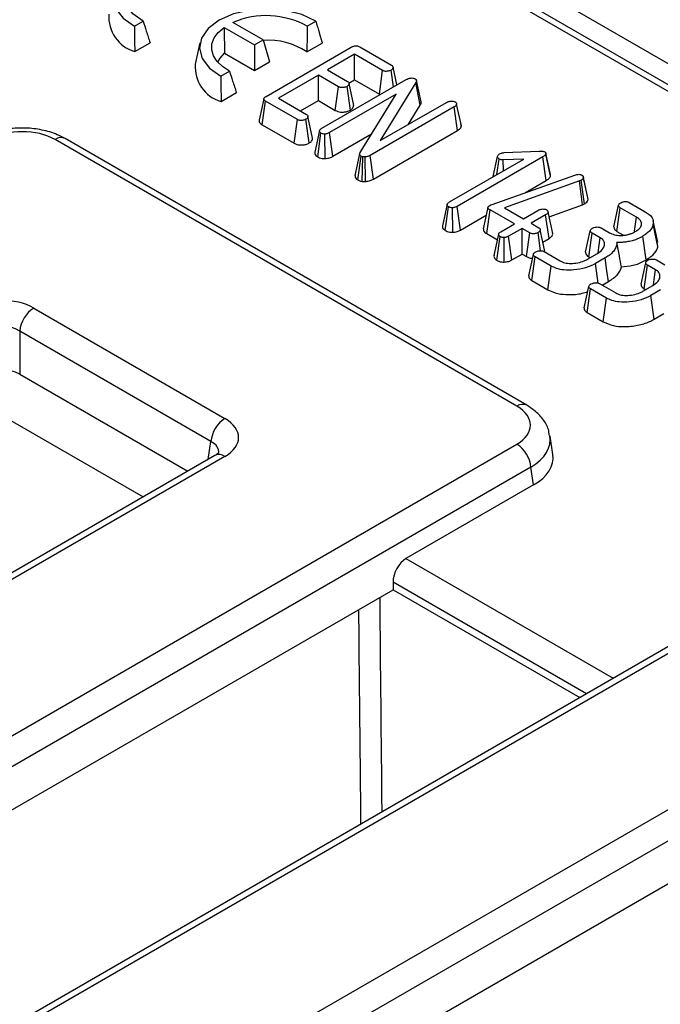
# Model space of a CAD drawing. Units: millimetres. Extents: x 8 to 418, y 1 to 291.
# Drawn here: x 383 to 388, y 147 to 155 of the extents above; entities that cross this region are included whole.
import ezdxf

# ---------------------------------------------------------------- set-up
doc = ezdxf.new("R2010")
doc.units = ezdxf.units.MM

msp = doc.modelspace()

# ---------------------------------------------------------------- linework, layer by layer
at = {"color": 7, "linetype": 'Continuous', "lineweight": 25}
for p, q in [((403.0646, 145.7038), (367.7093, 166.109)), ((396.1402, 149.4921), (374.2732, 162.1126)), ((396.2152, 149.4996), (374.3482, 162.12)), ((384.1866, 154.5673), (384.2514, 154.6046)), ((385.1523, 154.4634), (384.9254, 154.5944)), ((385.4844, 154.5669), (385.5491, 154.6043)), ((384.8599, 154.5575), (385.0876, 154.4261)), ((385.0876, 154.4261), (385.1523, 154.4634)), ((385.1523, 154.4634), (385.2021, 154.3001)), ((384.1883, 154.3761), (384.3037, 154.4427)), ((384.6784, 154.4424), (384.6434, 154.2816)), ((385.0876, 154.4261), (385.0876, 154.234)), ((385.1757, 154.0401), (385.8141, 154.4085)), ((385.4819, 154.3734), (385.5973, 154.44)), ((385.8793, 154.4118), (386.1186, 154.2737)), ((384.8639, 154.3631), (385.0876, 154.234)), ((385.0876, 154.234), (385.2021, 154.3001)), ((385.8398, 154.3563), (385.6364, 154.2389)), ((386.0505, 154.2347), (385.8398, 154.3563)), ((385.8398, 154.1642), (385.8398, 154.3563)), ((384.8358, 154.1926), (384.9005, 154.23)), ((385.6364, 154.2389), (385.7876, 154.1516)), ((386.0264, 154.0565), (386.0505, 154.2347)), ((386.132, 154.1113), (386.1145, 154.2369)), ((385.5686, 154.1998), (385.2683, 154.0265)), ((385.7198, 154.1125), (385.5686, 154.1998)), ((385.5686, 154.0077), (385.5686, 154.1998)), ((385.5943, 153.8009), (386.2271, 154.1662)), ((385.7976, 154.1398), (385.8398, 154.1642)), ((385.8398, 154.1642), (386.0264, 154.0565)), ((386.3396, 153.9983), (386.3045, 154.1595)), ((385.6957, 153.9343), (385.7198, 154.1125)), ((385.8085, 153.9367), (385.7838, 154.1147)), ((386.3005, 154.143), (386.0336, 153.7078)), ((386.3341, 153.9734), (386.3005, 154.143)), ((384.8374, 154.0015), (384.9528, 154.0681)), ((385.1583, 154.0224), (385.1233, 153.8616)), ((385.147, 153.8261), (385.1722, 154.0037)), ((385.4115, 153.8656), (385.1722, 154.0037)), ((385.2683, 154.0265), (385.479, 153.9049)), ((385.4348, 153.9304), (385.5686, 154.0077)), ((385.5686, 154.0077), (385.6957, 153.9343)), ((386.1539, 154.0568), (385.6528, 153.7676)), ((385.8825, 153.6191), (386.1539, 154.0568)), ((386.5892, 153.9614), (385.9567, 153.5964)), ((386.0336, 153.7078), (386.5309, 153.9949)), ((386.2466, 153.8308), (386.3341, 153.9734)), ((386.6147, 153.784), (386.5892, 153.9614)), ((386.6425, 153.8186), (386.607, 153.9818)), ((385.3874, 153.6874), (385.4115, 153.8656)), ((385.5, 153.69), (385.4752, 153.8679)), ((385.147, 153.8261), (385.3874, 153.6874)), ((385.5766, 153.7828), (385.5416, 153.6219)), ((385.9813, 153.4185), (386.6147, 153.784)), ((386.6418, 153.8222), (386.6353, 153.8517)), ((387.0594, 151.7132), (383.5897, 153.7158)), ((387.1344, 151.7206), (383.6647, 153.7232)), ((385.563, 153.5859), (385.588, 153.7637)), ((385.6201, 153.573), (385.6173, 153.7567)), ((385.6775, 153.5897), (385.6528, 153.7676)), ((385.6775, 153.5897), (385.9684, 153.7576)), ((385.8642, 153.4121), (385.8895, 153.5897)), ((385.8969, 153.4019), (385.9031, 153.5854)), ((385.9202, 153.5847), (385.9031, 153.5854)), ((385.923, 153.4009), (385.9202, 153.5847)), ((385.9813, 153.4185), (385.9567, 153.5964)), ((386.5536, 153.2477), (387.1115, 153.5696)), ((387.2543, 153.585), (386.6117, 153.2141)), ((386.8816, 153.437), (386.9146, 153.5884)), ((386.9092, 153.4529), (386.9256, 153.5696)), ((387.1115, 153.5696), (386.9576, 153.5634)), ((386.9584, 153.4813), (386.9576, 153.5634)), ((386.9636, 153.6176), (387.2277, 153.6294)), ((387.2796, 153.4075), (387.2543, 153.585)), ((387.3114, 153.4537), (387.2765, 153.614)), ((387.3122, 153.4404), (387.277, 153.6067)), ((386.8749, 153.2289), (387.4947, 153.4494)), ((386.8839, 153.4474), (386.8816, 153.437)), ((387.5244, 153.4547), (387.5334, 153.4536)), ((387.5436, 153.4104), (387.5315, 153.4048)), ((387.5678, 153.2322), (387.5436, 153.4104)), ((387.5588, 153.4372), (387.5587, 153.4377)), ((387.5945, 153.2657), (387.5593, 153.4303)), ((385.8969, 153.4019), (385.923, 153.4009)), ((387.5315, 153.4048), (386.9657, 153.2034)), ((387.1233, 153.3173), (387.2796, 153.4075)), ((387.5518, 153.2248), (387.5315, 153.4048)), ((386.5357, 153.2294), (386.5007, 153.0686)), ((386.522, 153.0325), (386.5469, 153.2103)), ((386.579, 153.0196), (386.5763, 153.2033)), ((386.6365, 153.0363), (386.6117, 153.2141)), ((386.8554, 153.2206), (386.8649, 153.225)), ((386.8649, 153.225), (386.8749, 153.2289)), ((386.9657, 153.2034), (387.1088, 153.1208)), ((387.3021, 153.1359), (387.5518, 153.2248)), ((387.5518, 153.2248), (387.5678, 153.2322)), ((387.7885, 153.0608), (387.8237, 153.2225)), ((387.8113, 153.0264), (387.8367, 153.2038)), ((387.9592, 153.1331), (387.8367, 153.2038)), ((387.9039, 153.2433), (388.0241, 153.1739)), ((386.6365, 153.0363), (386.8298, 153.1479)), ((386.8334, 153.0093), (386.8589, 153.1868)), ((387.0409, 153.0817), (386.8589, 153.1868)), ((387.1088, 153.1208), (387.2177, 153.1837)), ((387.2758, 153.1502), (387.1669, 153.0873)), ((387.3013, 152.9727), (387.2758, 153.1502)), ((386.9392, 153.023), (387.0409, 153.0817)), ((387.0991, 153.0481), (386.9974, 152.9894)), ((387.1569, 153.0148), (387.0991, 153.0481)), ((387.0991, 152.856), (387.0991, 153.0481)), ((387.1669, 153.0873), (387.2247, 153.0539)), ((387.6931, 153.0519), (387.7549, 153.0163)), ((388.1194, 152.9448), (388.0844, 153.1057)), ((388.1197, 152.9134), (388.0847, 153.0791)), ((386.8334, 153.0093), (386.9134, 152.9632)), ((386.9227, 153.0057), (386.8877, 152.8447)), ((386.9088, 152.8093), (386.9344, 152.9867)), ((386.9654, 152.7957), (386.9633, 152.9794)), ((387.0221, 152.8116), (386.9974, 152.9894)), ((387.1328, 152.8366), (387.1569, 153.0148)), ((387.2382, 152.881), (387.2197, 153.0177)), ((387.2549, 152.946), (387.3013, 152.9727)), ((387.5762, 152.8703), (387.6115, 153.0314)), ((387.5993, 152.8357), (387.6249, 153.013)), ((387.6859, 152.9778), (387.6249, 153.013)), ((387.8113, 153.0264), (387.8558, 153.0007)), ((388.0307, 152.8123), (388.0054, 152.9898)), ((388.1197, 152.9134), (388.1147, 152.9446)), ((387.0221, 152.8116), (387.0991, 152.856)), ((387.0991, 152.856), (387.1328, 152.8366)), ((387.1484, 152.6924), (387.1838, 152.8534)), ((387.1712, 152.6579), (387.1968, 152.8352)), ((387.317, 152.7658), (387.1968, 152.8352)), ((387.2649, 152.8741), (387.386, 152.8043)), ((387.5894, 152.8168), (387.6645, 152.8602)), ((387.5993, 152.8357), (387.6107, 152.8291)), ((387.7229, 152.8268), (387.6498, 152.7846)), ((387.2926, 152.5878), (387.317, 152.7658)), ((387.67, 152.6384), (387.6498, 152.7846)), ((387.9927, 152.6299), (388.0281, 152.791)), ((388.0158, 152.5953), (388.0414, 152.7726)), ((388.1024, 152.7374), (388.0414, 152.7726)), ((388.1096, 152.8115), (388.1714, 152.7759)), ((387.1712, 152.6579), (387.2926, 152.5878)), ((387.565, 152.452), (387.6003, 152.613)), ((387.6815, 152.6338), (387.8025, 152.5639)), ((387.7014, 152.6223), (387.7478, 152.649)), ((388.006, 152.5765), (388.081, 152.6198)), ((387.5877, 152.4175), (387.6134, 152.5948)), ((387.7335, 152.5254), (387.6134, 152.5948)), ((387.7091, 152.3474), (387.7335, 152.5254)), ((388.0158, 152.5953), (388.0272, 152.5887)), ((388.1395, 152.5864), (388.0664, 152.5442)), ((388.0909, 152.3663), (388.0664, 152.5442)), ((383.4297, 152.45), (384.8663, 151.6209)), ((387.5877, 152.4175), (387.7091, 152.3474)), ((388.0909, 152.3663), (388.1643, 152.4086)), ((384.7607, 151.4481), (383.324, 152.2772)), ((383.324, 152.2772), (383.324, 151.9548)), ((383.324, 151.9548), (384.5871, 151.2258)), ((383.085, 151.7058), (384.2519, 151.0324)), ((387.3296, 151.3509), (387.3087, 151.4884)), ((347.7326, 128.7314), (387.0594, 151.4286)), ((384.7914, 151.3437), (347.5869, 129.8714)), ((384.8663, 151.3363), (347.6619, 129.8639)), ((387.1651, 151.2558), (347.8382, 128.5586)), ((387.1852, 151.1227), (387.1651, 151.2558)), ((387.1852, 151.1227), (386.2266, 150.5694)), ((390.2037, 151.0666), (349.5873, 127.625)), ((390.2787, 151.0592), (349.6623, 127.6176)), ((386.1294, 150.3917), (386.1294, 150.3357)), ((375.2982, 144.0845), (386.1294, 150.3357)), ((386.1294, 150.3357), (387.5334, 149.5254)), ((351.6247, 127.5768), (390.3494, 149.9266)), ((390.4551, 149.7538), (351.7304, 127.404)), ((389.5, 148.8801), (378.2445, 142.3841))]:
    msp.add_line(p, q, dxfattribs=at)
at = {"color": 8, "linetype": 'Continuous', "lineweight": 25}
for p, q in [((384.7404, 151.3143), (384.7607, 151.4481)), ((386.2266, 150.5694), (387.7844, 149.6703)), ((387.5819, 149.5534), (386.1294, 150.3917))]:
    msp.add_line(p, q, dxfattribs=at)
at = {"color": 7, "linetype": 'Continuous', "lineweight": 25, "flags": 128}
for points in [[(384.9, 154.9789), (384.7958, 155.0284), (384.6727, 155.0602), (384.5394, 155.072), (384.4055, 155.063), (384.2804, 155.0339), (384.1732, 154.9867), (384.0914, 154.9248), (384.0409, 154.8526), (384.0254, 154.7753), (384.0459, 154.6984), (384.101, 154.6274), (384.1866, 154.5673)], [(384.2514, 154.6046), (384.1749, 154.6587), (384.1289, 154.7233), (384.1173, 154.7928), (384.1411, 154.8613), (384.1982, 154.9229), (384.2838, 154.9723), (384.3904, 155.0052), (384.5091, 155.0189), (384.6295, 155.0122), (384.7414, 154.9857), (384.8352, 154.9416)], [(385.5491, 154.6043), (385.4449, 154.6538), (385.3218, 154.6855), (385.1885, 154.6974), (385.0546, 154.6884), (384.9295, 154.6593), (384.8223, 154.6121), (384.7405, 154.5502), (384.6901, 154.478), (384.6745, 154.4007), (384.695, 154.3238), (384.7501, 154.2527), (384.8358, 154.1926)], [(384.9005, 154.23), (384.8479, 154.2635), (384.8073, 154.3021), (384.7799, 154.3445), (384.767, 154.3891), (384.7688, 154.4343), (384.7854, 154.4784), (384.8161, 154.52), (384.8599, 154.5575)], [(384.8126, 154.296), (384.8303, 154.3267), (384.8639, 154.3631)], [(386.158, 154.1262), (386.1471, 154.1768), (386.1294, 154.2584)], [(385.8338, 153.9725), (385.8162, 154.0542), (385.7986, 154.136)], [(385.5253, 153.7267), (385.5077, 153.808), (385.49, 153.8894)], [(385.8784, 153.6077), (385.8608, 153.5268), (385.8432, 153.446)], [(387.5931, 153.2788), (387.5759, 153.3582), (387.559, 153.4364)], [(386.8426, 153.2069), (386.8251, 153.1263), (386.8075, 153.0456)], [(387.3294, 153.01), (387.3118, 153.0913), (387.2941, 153.1726)], [(387.9438, 153.0245), (387.9441, 153.0266), (387.9592, 153.1331)], [(387.2702, 152.875), (387.2526, 152.9569), (387.235, 153.0387)], [(387.6698, 152.8645), (387.6756, 152.9058), (387.6859, 152.9778)], [(387.7478, 152.649), (387.7366, 152.729), (387.7229, 152.8268)], [(388.0863, 152.6241), (388.0922, 152.6654), (388.1024, 152.7374)]]:
    msp.add_lwpolyline(points, dxfattribs=at)
at = {"color": 7, "linetype": 'Continuous', "lineweight": 25}
for centre, radius, start, end in [((384.2643, 154.636), 0.2708, 175.71273, 253.70667), ((385.1768, 154.0076), 0.6383, 61.19335, 113.19017), ((385.1905, 153.9367), 0.525, 56.28032, 94.07088), ((384.9134, 154.2614), 0.2708, 175.71273, 253.70667), ((383.5559, 152.2542), 0.233, 122.79738, 174.31411), ((384.9926, 151.425), 0.233, 122.79738, 174.31411), ((386.9332, 151.2327), 0.233, 5.68589, 57.20262)]:
    msp.add_arc(centre, radius, start, end, dxfattribs=at)
at = {"color": 8, "linetype": 'Continuous', "lineweight": 25}
for centre, start, end in [((383.6333, 153.6577), 64.41389, 126.88791), ((387.103, 151.6551), 64.39479, 126.88978), ((384.8227, 151.2782), 53.11209, 115.58611)]:
    msp.add_arc(centre, 0.0726, start, end, dxfattribs=at)
at = {"color": 7, "linetype": 'Continuous', "lineweight": 25}
for centre, major_axis, ratio, start_param, end_param in [((383.3431, 153.5713), (0.35, 0), 0.581546, 0.789196, 2.352396), ((383.1831, 152.3056), (0.35, 0), 0.581546, 0.789196, 2.352396), ((383.1831, 152.1831), (0.2, 0), 0.66333, 0.789196, 2.352396), ((383.1831, 151.8723), (0.2, 0), 0.581546, 0.789196, 2.352396), ((386.8091, 151.5709), (0.3527, 0), 0.572778, 5.501585, 7.064785), ((384.616, 151.4786), (0.3527, 0), 0.572778, 5.501585, 7.064785), ((386.8276, 151.3259), (0.5038, 0), 0.572778, 5.501585, 6.369749), ((386.2359, 150.4415), (0.0641, 0.136), 0.625319, 0.733162, 2.216692)]:
    msp.add_ellipse(centre, major_axis=major_axis, ratio=ratio, start_param=start_param, end_param=end_param, dxfattribs=at)
at = {"color": 8, "linetype": 'Continuous', "lineweight": 25}
for centre, major_axis, ratio, start_param, end_param in [((386.8091, 151.4484), (0.5014, 0.0225), 0.574608, 5.475846, 6.362302), ((384.616, 151.3561), (0.2034, 0.022), 0.561884, 6.131116, 7.004034)]:
    msp.add_ellipse(centre, major_axis=major_axis, ratio=ratio, start_param=start_param, end_param=end_param, dxfattribs=at)
at = {"color": 7, "linetype": 'Continuous', "lineweight": 25}
for points, knots in [([(384.2514, 154.6046), (384.2592, 154.5797), (384.2764, 154.5254), (384.2941, 154.4717), (384.3037, 154.4427)], [0, 0, 0, 0, 0.459574, 1, 1, 1, 1]), ([(385.5491, 154.6043), (385.551, 154.598), (385.5547, 154.5855), (385.5603, 154.5666), (385.5659, 154.5477), (385.5718, 154.5277), (385.5779, 154.5067), (385.5844, 154.4845), (385.5909, 154.4622), (385.5951, 154.4474), (385.5973, 154.44)], [0, 0, 0, 0, 0.11505, 0.2301, 0.345151, 0.460201, 0.59515, 0.7301, 0.86505, 1, 1, 1, 1]), ([(384.1866, 154.5673), (384.1868, 154.5379), (384.1872, 154.4741), (384.1879, 154.4105), (384.1883, 154.3761)], [0, 0, 0, 0, 0.460201, 1, 1, 1, 1]), ([(384.8599, 154.5575), (384.8603, 154.5278), (384.8613, 154.4631), (384.863, 154.3982), (384.8639, 154.3631)], [0, 0, 0, 0, 0.459496, 1, 1, 1, 1]), ([(385.4844, 154.5669), (385.4841, 154.5373), (385.4837, 154.473), (385.4825, 154.4083), (385.4819, 154.3734)], [0, 0, 0, 0, 0.459574, 1, 1, 1, 1]), ([(385.8141, 154.4085), (385.8203, 154.4117), (385.8295, 154.4165), (385.8445, 154.4197), (385.8562, 154.4198), (385.8684, 154.4173), (385.8754, 154.4137), (385.8793, 154.4118)], [0, 0, 0, 0, 0.32932, 0.493251, 0.628585, 0.794614, 1, 1, 1, 1]), ([(384.9005, 154.23), (384.9084, 154.205), (384.9255, 154.1508), (384.9432, 154.0971), (384.9528, 154.0681)], [0, 0, 0, 0, 0.459574, 1, 1, 1, 1]), ([(386.1145, 154.2369), (386.1075, 154.2338), (386.0967, 154.229), (386.0795, 154.2274), (386.0672, 154.2281), (386.0578, 154.231), (386.0528, 154.2336), (386.0505, 154.2347)], [0, 0, 0, 0, 0.3644802, 0.5601238, 0.7167567, 0.8739196, 1, 1, 1, 1]), ([(386.1186, 154.2737), (386.1215, 154.2717), (386.1273, 154.2676), (386.1302, 154.2591), (386.1283, 154.2504), (386.123, 154.2424), (386.1171, 154.2386), (386.1145, 154.2369)], [0, 0, 0, 0, 0.190043, 0.381512, 0.621358, 0.83636, 1, 1, 1, 1]), ([(384.8358, 154.1926), (384.8359, 154.1633), (384.8363, 154.0995), (384.837, 154.0358), (384.8374, 154.0015)], [0, 0, 0, 0, 0.460201, 1, 1, 1, 1]), ([(385.7876, 154.1516), (385.7905, 154.1496), (385.7964, 154.1456), (385.7994, 154.1367), (385.7975, 154.1268), (385.7907, 154.1191), (385.7852, 154.1156), (385.7838, 154.1147)], [0, 0, 0, 0, 0.190337, 0.382195, 0.64982, 0.913465, 1, 1, 1, 1]), ([(386.2271, 154.1662), (386.2322, 154.1688), (386.2401, 154.1729), (386.2532, 154.1767), (386.2607, 154.1774), (386.2645, 154.1778)], [0, 0, 0, 0, 0.476733, 0.731117, 1, 1, 1, 1]), ([(386.2645, 154.1778), (386.2694, 154.1779), (386.278, 154.1781), (386.2882, 154.1755), (386.2926, 154.1732), (386.2943, 154.1723)], [0, 0, 0, 0, 0.450322, 0.785287, 1, 1, 1, 1]), ([(386.2943, 154.1723), (386.2972, 154.1702), (386.3031, 154.1661), (386.3056, 154.1571), (386.3038, 154.1493), (386.3013, 154.1445), (386.3005, 154.143)], [0, 0, 0, 0, 0.252375, 0.50832, 0.852224, 1, 1, 1, 1]), ([(385.7838, 154.1147), (385.7768, 154.1116), (385.766, 154.1068), (385.7489, 154.1052), (385.7367, 154.1058), (385.7273, 154.1088), (385.7221, 154.1113), (385.7198, 154.1125)], [0, 0, 0, 0, 0.364511, 0.559079, 0.714293, 0.870137, 1, 1, 1, 1]), ([(385.1722, 154.0037), (385.1684, 154.0062), (385.1621, 154.0104), (385.1576, 154.0179), (385.1586, 154.0255), (385.1647, 154.0333), (385.172, 154.0378), (385.1757, 154.0401)], [0, 0, 0, 0, 0.237801, 0.397699, 0.559394, 0.773996, 1, 1, 1, 1]), ([(386.5309, 153.9949), (386.5358, 153.9972), (386.5434, 154.0009), (386.556, 154.0036), (386.5626, 154.0045), (386.566, 154.005)], [0, 0, 0, 0, 0.481822, 0.73837, 1, 1, 1, 1]), ([(386.566, 154.005), (386.5711, 154.0048), (386.5813, 154.0045), (386.5906, 154.001), (386.5949, 153.9988), (386.5954, 153.9985)], [0, 0, 0, 0, 0.4649919, 0.9389477, 1, 1, 1, 1]), ([(385.6957, 153.9343), (385.7017, 153.9314), (385.7134, 153.9258), (385.7356, 153.9215), (385.7593, 153.9218), (385.7854, 153.926), (385.8003, 153.9329), (385.8085, 153.9367)], [0, 0, 0, 0, 0.184421, 0.364817, 0.544748, 0.749223, 1, 1, 1, 1]), ([(385.8085, 153.9367), (385.8143, 153.9409), (385.8264, 153.9494), (385.8341, 153.9625), (385.8329, 153.9704), (385.8326, 153.9725)], [0, 0, 0, 0, 0.402839, 0.840304, 1, 1, 1, 1]), ([(386.3341, 153.9734), (386.3367, 153.9782), (386.3411, 153.9864), (386.3391, 153.9948), (386.3383, 153.9982)], [0, 0, 0, 0, 0.590222, 1, 1, 1, 1]), ([(386.607, 153.9818), (386.6065, 153.9792), (386.6054, 153.974), (386.5982, 153.9672), (386.5922, 153.9633), (386.5892, 153.9614)], [0, 0, 0, 0, 0.33346, 0.669601, 1, 1, 1, 1]), ([(386.5954, 153.9985), (386.5985, 153.9962), (386.6035, 153.9927), (386.6062, 153.9867), (386.6067, 153.9835), (386.607, 153.9818)], [0, 0, 0, 0, 0.471507, 0.731696, 1, 1, 1, 1]), ([(385.1235, 153.8616), (385.1232, 153.8575), (385.1228, 153.8493), (385.1312, 153.8367), (385.1415, 153.8298), (385.147, 153.8261)], [0, 0, 0, 0, 0.307994, 0.627221, 1, 1, 1, 1]), ([(385.4752, 153.8679), (385.4682, 153.8648), (385.4574, 153.86), (385.4402, 153.8585), (385.428, 153.859), (385.4187, 153.862), (385.4137, 153.8645), (385.4115, 153.8656)], [0, 0, 0, 0, 0.3662309, 0.5635248, 0.7199936, 0.8775691, 1, 1, 1, 1]), ([(385.479, 153.9049), (385.482, 153.9029), (385.488, 153.8988), (385.4905, 153.8908), (385.4894, 153.8826), (385.4851, 153.8744), (385.4784, 153.87), (385.4752, 153.8679)], [0, 0, 0, 0, 0.191805, 0.38605, 0.573028, 0.798804, 1, 1, 1, 1]), ([(383.6647, 153.7232), (383.6455, 153.7332), (383.5927, 153.761), (383.4932, 153.7905), (383.3686, 153.8055), (383.242, 153.7988), (383.1222, 153.773), (383.0545, 153.7395), (383.0216, 153.7232)], [0, 0, 0, 0, 0.1026633, 0.2835449, 0.4638139, 0.6442349, 0.8269063, 1, 1, 1, 1]), ([(385.588, 153.7637), (385.5848, 153.7661), (385.5785, 153.7707), (385.5754, 153.7795), (385.578, 153.7884), (385.5856, 153.7954), (385.5918, 153.7993), (385.5943, 153.8009)], [0, 0, 0, 0, 0.209952, 0.421489, 0.616276, 0.844252, 1, 1, 1, 1]), ([(386.6147, 153.784), (386.6209, 153.7881), (386.6331, 153.796), (386.641, 153.8086), (386.6421, 153.8162), (386.6425, 153.8186)], [0, 0, 0, 0, 0.415435, 0.813583, 1, 1, 1, 1]), ([(385.5, 153.69), (385.506, 153.6942), (385.5182, 153.7028), (385.5256, 153.7162), (385.5244, 153.7242), (385.5241, 153.7266)], [0, 0, 0, 0, 0.404205, 0.817094, 1, 1, 1, 1]), ([(385.6173, 153.7567), (385.6129, 153.7568), (385.6039, 153.757), (385.5944, 153.7605), (385.5895, 153.7629), (385.588, 153.7637)], [0, 0, 0, 0, 0.403008, 0.811578, 1, 1, 1, 1]), ([(385.6528, 153.7676), (385.6479, 153.7651), (385.6404, 153.7613), (385.628, 153.7578), (385.6209, 153.7571), (385.6173, 153.7567)], [0, 0, 0, 0, 0.474736, 0.732361, 1, 1, 1, 1]), ([(385.3874, 153.6874), (385.3932, 153.6845), (385.4048, 153.6789), (385.4267, 153.6748), (385.4505, 153.675), (385.4767, 153.6791), (385.4918, 153.6862), (385.5, 153.69)], [0, 0, 0, 0, 0.181272, 0.360367, 0.538773, 0.748179, 1, 1, 1, 1]), ([(385.5422, 153.6219), (385.5417, 153.6178), (385.5407, 153.6089), (385.5484, 153.5962), (385.5584, 153.5892), (385.563, 153.5859)], [0, 0, 0, 0, 0.313285, 0.676682, 1, 1, 1, 1]), ([(385.563, 153.5859), (385.5675, 153.5837), (385.5777, 153.5786), (385.5973, 153.5734), (385.6125, 153.5732), (385.6201, 153.573)], [0, 0, 0, 0, 0.279593, 0.64141, 1, 1, 1, 1]), ([(385.6201, 153.573), (385.6253, 153.5735), (385.6421, 153.5752), (385.662, 153.5813), (385.674, 153.5878), (385.6775, 153.5897)], [0, 0, 0, 0, 0.244604, 0.778686, 1, 1, 1, 1]), ([(385.8895, 153.5897), (385.8863, 153.592), (385.8804, 153.5961), (385.8773, 153.605), (385.8794, 153.6126), (385.8818, 153.6175), (385.8825, 153.6191)], [0, 0, 0, 0, 0.2741, 0.509218, 0.843712, 1, 1, 1, 1]), ([(385.9031, 153.5854), (385.9015, 153.5856), (385.8977, 153.5862), (385.8931, 153.5878), (385.8904, 153.5892), (385.8895, 153.5897)], [0, 0, 0, 0, 0.307608, 0.760212, 1, 1, 1, 1]), ([(385.9567, 153.5964), (385.9516, 153.5937), (385.9439, 153.5897), (385.931, 153.5862), (385.9238, 153.5852), (385.9202, 153.5847)], [0, 0, 0, 0, 0.4785133, 0.735105, 1, 1, 1, 1]), ([(386.9146, 153.5884), (386.9154, 153.592), (386.9167, 153.5975), (386.923, 153.6042), (386.9276, 153.6072), (386.93, 153.6087)], [0, 0, 0, 0, 0.470749, 0.729441, 1, 1, 1, 1]), ([(386.9256, 153.5696), (386.923, 153.5716), (386.9166, 153.5762), (386.9147, 153.5832), (386.9146, 153.5875), (386.9146, 153.5884)], [0, 0, 0, 0, 0.362648, 0.858125, 1, 1, 1, 1]), ([(386.9576, 153.5634), (386.9522, 153.5635), (386.9427, 153.5636), (386.9318, 153.5664), (386.9272, 153.5688), (386.9256, 153.5696)], [0, 0, 0, 0, 0.459137, 0.819305, 1, 1, 1, 1]), ([(386.93, 153.6087), (386.9347, 153.6109), (386.942, 153.6142), (386.954, 153.6165), (386.9604, 153.6172), (386.9636, 153.6176)], [0, 0, 0, 0, 0.4796365, 0.7371851, 1, 1, 1, 1]), ([(387.2277, 153.6294), (387.2348, 153.6295), (387.2457, 153.6296), (387.2608, 153.6276), (387.2671, 153.6245), (387.2704, 153.6229)], [0, 0, 0, 0, 0.465385, 0.719077, 1, 1, 1, 1]), ([(387.277, 153.6067), (387.2748, 153.6028), (387.2713, 153.5967), (387.2623, 153.5899), (387.257, 153.5866), (387.2543, 153.585)], [0, 0, 0, 0, 0.47944, 0.737908, 1, 1, 1, 1]), ([(387.2704, 153.6229), (387.2719, 153.6218), (387.2759, 153.6188), (387.277, 153.6129), (387.277, 153.6086), (387.277, 153.6067)], [0, 0, 0, 0, 0.241703, 0.659008, 1, 1, 1, 1]), ([(385.8436, 153.446), (385.8434, 153.4414), (385.8431, 153.4317), (385.8525, 153.4201), (385.8612, 153.4142), (385.8642, 153.4121)], [0, 0, 0, 0, 0.36987, 0.781648, 1, 1, 1, 1]), ([(385.8642, 153.4121), (385.8675, 153.4104), (385.8769, 153.4055), (385.8891, 153.4033), (385.8969, 153.4019)], [0, 0, 0, 0, 0.355603, 1, 1, 1, 1]), ([(385.923, 153.4009), (385.9258, 153.4013), (385.941, 153.4031), (385.9621, 153.4082), (385.9764, 153.4158), (385.9813, 153.4185)], [0, 0, 0, 0, 0.128831, 0.699198, 1, 1, 1, 1]), ([(387.2796, 153.4075), (387.2873, 153.4124), (387.3007, 153.4209), (387.3088, 153.4331), (387.3116, 153.439), (387.3122, 153.4404)], [0, 0, 0, 0, 0.515128, 0.890215, 1, 1, 1, 1]), ([(387.3122, 153.4404), (387.3122, 153.4407), (387.3124, 153.4452), (387.3114, 153.4496), (387.3104, 153.4536)], [0, 0, 0, 0, 0.080613, 1, 1, 1, 1]), ([(387.4947, 153.4494), (387.4992, 153.4508), (387.5061, 153.4529), (387.5164, 153.4542), (387.5217, 153.4545), (387.5244, 153.4547)], [0, 0, 0, 0, 0.488467, 0.742672, 1, 1, 1, 1]), ([(387.5334, 153.4536), (387.5355, 153.4532), (387.539, 153.4526), (387.5439, 153.4509), (387.5465, 153.4495), (387.548, 153.4487)], [0, 0, 0, 0, 0.3814502, 0.6444106, 1, 1, 1, 1]), ([(387.5593, 153.4303), (387.5586, 153.4268), (387.5572, 153.4198), (387.5488, 153.4137), (387.5442, 153.4108), (387.5436, 153.4104)], [0, 0, 0, 0, 0.46296, 0.930266, 1, 1, 1, 1]), ([(387.548, 153.4487), (387.5505, 153.447), (387.5557, 153.4436), (387.5597, 153.4371), (387.5594, 153.4326), (387.5593, 153.4303)], [0, 0, 0, 0, 0.333078, 0.668624, 1, 1, 1, 1]), ([(387.5678, 153.2322), (387.5717, 153.2347), (387.5815, 153.2409), (387.592, 153.2523), (387.5937, 153.2615), (387.5945, 153.2657)], [0, 0, 0, 0, 0.267355, 0.667443, 1, 1, 1, 1]), ([(386.5469, 153.2103), (386.5438, 153.2125), (386.5376, 153.2171), (386.5347, 153.2256), (386.5365, 153.2337), (386.5433, 153.2411), (386.55, 153.2454), (386.5536, 153.2477)], [0, 0, 0, 0, 0.2041023, 0.4100533, 0.5933762, 0.7793351, 1, 1, 1, 1]), ([(386.5763, 153.2033), (386.5712, 153.2034), (386.561, 153.2037), (386.552, 153.2077), (386.5476, 153.2099), (386.5469, 153.2103)], [0, 0, 0, 0, 0.457271, 0.91967, 1, 1, 1, 1]), ([(386.6117, 153.2141), (386.6069, 153.2116), (386.5994, 153.2078), (386.5869, 153.2044), (386.5799, 153.2037), (386.5763, 153.2033)], [0, 0, 0, 0, 0.4747365, 0.7323612, 1, 1, 1, 1]), ([(386.8589, 153.1868), (386.8546, 153.1894), (386.8476, 153.1938), (386.8428, 153.2012), (386.8421, 153.2074), (386.8455, 153.2136), (386.8508, 153.2178), (386.8546, 153.2201), (386.8554, 153.2206)], [0, 0, 0, 0, 0.279737, 0.455886, 0.603044, 0.750215, 0.948985, 1, 1, 1, 1]), ([(387.2177, 153.1837), (387.2227, 153.1861), (387.2304, 153.1899), (387.2431, 153.1929), (387.25, 153.1937), (387.2534, 153.1942)], [0, 0, 0, 0, 0.479074, 0.7365288, 1, 1, 1, 1]), ([(387.2534, 153.1942), (387.2585, 153.1941), (387.2679, 153.194), (387.2775, 153.1907), (387.2819, 153.1885), (387.2831, 153.1879)], [0, 0, 0, 0, 0.462446, 0.849665, 1, 1, 1, 1]), ([(387.2831, 153.1879), (387.2861, 153.1857), (387.2921, 153.1813), (387.2948, 153.1729), (387.2932, 153.1641), (387.2857, 153.1564), (387.2789, 153.1521), (387.2758, 153.1502)], [0, 0, 0, 0, 0.195628, 0.39274, 0.58545, 0.816506, 1, 1, 1, 1]), ([(387.8237, 153.2225), (387.8246, 153.2251), (387.8261, 153.2294), (387.8319, 153.2358), (387.8371, 153.2391), (387.8401, 153.241)], [0, 0, 0, 0, 0.369558, 0.630123, 1, 1, 1, 1]), ([(387.8367, 153.2038), (387.834, 153.2056), (387.8286, 153.2092), (387.824, 153.2158), (387.8238, 153.2203), (387.8237, 153.2225)], [0, 0, 0, 0, 0.341821, 0.686253, 1, 1, 1, 1]), ([(387.8401, 153.241), (387.8463, 153.2438), (387.8566, 153.2483), (387.8736, 153.2504), (387.887, 153.2497), (387.8971, 153.247), (387.902, 153.2444), (387.9039, 153.2433)], [0, 0, 0, 0, 0.324474, 0.545047, 0.715835, 0.886054, 1, 1, 1, 1]), ([(387.9958, 153.0762), (387.996, 153.0852), (387.9964, 153.1022), (387.9782, 153.1213), (387.964, 153.1301), (387.9592, 153.1331)], [0, 0, 0, 0, 0.422797, 0.80404, 1, 1, 1, 1]), ([(388.0241, 153.1739), (388.0347, 153.1672), (388.06, 153.151), (388.0856, 153.1182), (388.085, 153.0922), (388.0847, 153.0791)], [0, 0, 0, 0, 0.261382, 0.625499, 1, 1, 1, 1]), ([(386.5012, 153.0686), (386.5007, 153.0643), (386.4997, 153.0551), (386.5078, 153.0423), (386.5176, 153.0355), (386.522, 153.0325)], [0, 0, 0, 0, 0.325227, 0.70156, 1, 1, 1, 1]), ([(386.8085, 153.0456), (386.808, 153.0427), (386.8067, 153.0358), (386.8132, 153.0243), (386.8237, 153.0154), (386.8314, 153.0106), (386.8334, 153.0093)], [0, 0, 0, 0, 0.211153, 0.515801, 0.871172, 1, 1, 1, 1]), ([(387.2247, 153.0539), (387.2274, 153.052), (387.233, 153.0482), (387.2358, 153.0396), (387.2337, 153.0302), (387.2274, 153.0224), (387.2215, 153.0188), (387.2197, 153.0177)], [0, 0, 0, 0, 0.183614, 0.368654, 0.630281, 0.884585, 1, 1, 1, 1]), ([(387.6115, 153.0314), (387.6127, 153.0341), (387.6149, 153.0397), (387.6218, 153.0458), (387.6267, 153.0491), (387.6283, 153.0502)], [0, 0, 0, 0, 0.395218, 0.795331, 1, 1, 1, 1]), ([(387.6283, 153.0502), (387.6346, 153.0529), (387.6452, 153.0575), (387.6622, 153.0594), (387.6754, 153.0589), (387.6853, 153.0559), (387.6907, 153.0531), (387.6931, 153.0519)], [0, 0, 0, 0, 0.323794, 0.544081, 0.703792, 0.864722, 1, 1, 1, 1]), ([(387.7885, 153.0608), (387.7891, 153.0546), (387.7901, 153.0451), (387.8002, 153.0337), (387.8075, 153.0289), (387.8113, 153.0264)], [0, 0, 0, 0, 0.489936, 0.741541, 1, 1, 1, 1]), ([(387.9487, 153.0242), (387.9573, 153.0297), (387.9745, 153.0406), (387.9903, 153.0587), (387.9942, 153.0711), (387.9958, 153.0762)], [0, 0, 0, 0, 0.368763, 0.740392, 1, 1, 1, 1]), ([(388.0847, 153.0791), (388.0812, 153.0687), (388.0726, 153.0428), (388.042, 153.0127), (388.0145, 152.9955), (388.0054, 152.9898)], [0, 0, 0, 0, 0.310369, 0.772314, 1, 1, 1, 1]), ([(386.522, 153.0325), (386.5263, 153.0303), (386.5364, 153.0253), (386.556, 153.02), (386.5713, 153.0197), (386.579, 153.0196)], [0, 0, 0, 0, 0.273575, 0.635333, 1, 1, 1, 1]), ([(386.579, 153.0196), (386.5843, 153.0201), (386.6005, 153.0217), (386.6205, 153.0276), (386.6326, 153.0342), (386.6365, 153.0363)], [0, 0, 0, 0, 0.242459, 0.755704, 1, 1, 1, 1]), ([(386.9344, 152.9867), (386.9311, 152.989), (386.9245, 152.9937), (386.9215, 153.0026), (386.9239, 153.0109), (386.9307, 153.0176), (386.9364, 153.0212), (386.9392, 153.023)], [0, 0, 0, 0, 0.2190636, 0.4407267, 0.6408828, 0.8215376, 1, 1, 1, 1]), ([(386.9633, 152.9794), (386.9608, 152.9794), (386.9558, 152.9795), (386.9489, 152.9809), (386.9426, 152.9826), (386.938, 152.9847), (386.9354, 152.9861), (386.9344, 152.9867)], [0, 0, 0, 0, 0.2277694, 0.4649701, 0.6659255, 0.8722962, 1, 1, 1, 1]), ([(386.9974, 152.9894), (386.9927, 152.9871), (386.9856, 152.9835), (386.9736, 152.9803), (386.9668, 152.9797), (386.9633, 152.9794)], [0, 0, 0, 0, 0.472491, 0.730751, 1, 1, 1, 1]), ([(387.2197, 153.0177), (387.2126, 153.0146), (387.202, 153.0099), (387.1854, 153.008), (387.1738, 153.0083), (387.1644, 153.011), (387.1593, 153.0136), (387.1569, 153.0148)], [0, 0, 0, 0, 0.372961, 0.562174, 0.71165, 0.862119, 1, 1, 1, 1]), ([(387.3013, 152.9727), (387.3079, 152.9772), (387.3202, 152.9855), (387.3295, 152.9989), (387.3287, 153.007), (387.3284, 153.01)], [0, 0, 0, 0, 0.421454, 0.7823657, 1, 1, 1, 1]), ([(387.6249, 153.013), (387.6221, 153.0148), (387.6166, 153.0184), (387.6119, 153.0249), (387.6117, 153.0293), (387.6115, 153.0314)], [0, 0, 0, 0, 0.349313, 0.702286, 1, 1, 1, 1]), ([(387.6645, 152.8602), (387.6792, 152.8702), (387.7061, 152.8887), (387.7197, 152.9204), (387.7182, 152.9474), (387.7042, 152.9662), (387.6903, 152.975), (387.6859, 152.9778)], [0, 0, 0, 0, 0.29852, 0.545308, 0.728089, 0.912446, 1, 1, 1, 1]), ([(387.7549, 153.0163), (387.7673, 153.0104), (387.791, 152.9992), (387.8282, 152.9951), (387.8488, 152.9959), (387.8549, 152.9961)], [0, 0, 0, 0, 0.434284, 0.831047, 1, 1, 1, 1]), ([(388.0054, 152.9898), (387.9984, 152.9857), (387.9845, 152.9775), (387.9582, 152.9656), (387.9256, 152.9548), (387.8881, 152.947), (387.8495, 152.9429), (387.8243, 152.9427), (387.8116, 152.9426)], [0, 0, 0, 0, 0.136911, 0.275004, 0.461029, 0.652533, 0.824507, 1, 1, 1, 1]), ([(387.8549, 152.9961), (387.8597, 152.9966), (387.8694, 152.9976), (387.8869, 153.0002), (387.9067, 153.0054), (387.9248, 153.012), (387.9385, 153.0187), (387.9453, 153.0224), (387.9487, 153.0242)], [0, 0, 0, 0, 0.13624, 0.272977, 0.502511, 0.738371, 0.868978, 1, 1, 1, 1]), ([(387.8116, 152.9426), (387.8105, 152.9324), (387.8083, 152.9115), (387.7915, 152.8826), (387.7682, 152.856), (387.7434, 152.8384), (387.7272, 152.8292), (387.7229, 152.8268)], [0, 0, 0, 0, 0.23596, 0.480933, 0.697162, 0.921461, 1, 1, 1, 1]), ([(387.845, 152.7595), (387.8402, 152.7869), (387.8295, 152.8479), (387.818, 152.909), (387.8116, 152.9426)], [0, 0, 0, 0, 0.450103, 1, 1, 1, 1]), ([(388.0307, 152.8123), (388.043, 152.8201), (388.078, 152.8423), (388.109, 152.8776), (388.1172, 152.9051), (388.1197, 152.9134)], [0, 0, 0, 0, 0.27543, 0.779873, 1, 1, 1, 1]), ([(386.8882, 152.8447), (386.8878, 152.8406), (386.887, 152.8317), (386.8947, 152.8192), (386.9044, 152.8124), (386.9088, 152.8093)], [0, 0, 0, 0, 0.320086, 0.685125, 1, 1, 1, 1]), ([(387.1328, 152.8366), (387.1391, 152.8336), (387.151, 152.8281), (387.1676, 152.8246), (387.1762, 152.8249), (387.1776, 152.8249)], [0, 0, 0, 0, 0.485763, 0.915403, 1, 1, 1, 1]), ([(387.1838, 152.8534), (387.185, 152.8562), (387.1875, 152.8618), (387.1945, 152.8679), (387.1993, 152.8711), (387.2008, 152.8721)], [0, 0, 0, 0, 0.40484, 0.814454, 1, 1, 1, 1]), ([(387.1968, 152.8352), (387.194, 152.837), (387.1884, 152.8408), (387.1841, 152.8473), (387.1839, 152.8515), (387.1838, 152.8534)], [0, 0, 0, 0, 0.363585, 0.732086, 1, 1, 1, 1]), ([(387.2008, 152.8721), (387.2072, 152.8748), (387.2177, 152.8794), (387.2343, 152.8814), (387.247, 152.881), (387.257, 152.8782), (387.2624, 152.8754), (387.2649, 152.8741)], [0, 0, 0, 0, 0.33162, 0.542787, 0.700006, 0.857976, 1, 1, 1, 1]), ([(387.5762, 152.8703), (387.5763, 152.8669), (387.5765, 152.8589), (387.5836, 152.8465), (387.594, 152.8393), (387.5993, 152.8357)], [0, 0, 0, 0, 0.267515, 0.629954, 1, 1, 1, 1]), ([(388.0449, 152.8098), (388.0512, 152.8125), (388.0617, 152.8172), (388.0787, 152.819), (388.0919, 152.8185), (388.1019, 152.8155), (388.1072, 152.8128), (388.1096, 152.8115)], [0, 0, 0, 0, 0.323794, 0.544081, 0.703792, 0.864722, 1, 1, 1, 1]), ([(386.9088, 152.8093), (386.9138, 152.8067), (386.9249, 152.801), (386.9448, 152.7961), (386.9592, 152.7958), (386.9654, 152.7957)], [0, 0, 0, 0, 0.317745, 0.703476, 1, 1, 1, 1]), ([(386.9654, 152.7957), (386.9711, 152.7962), (386.9881, 152.7976), (387.0077, 152.8037), (387.019, 152.8099), (387.0221, 152.8116)], [0, 0, 0, 0, 0.2695263, 0.8017515, 1, 1, 1, 1]), ([(387.6498, 152.7846), (387.6264, 152.773), (387.5795, 152.7497), (387.4942, 152.7349), (387.4181, 152.7342), (387.3578, 152.7455), (387.33, 152.7594), (387.317, 152.7658)], [0, 0, 0, 0, 0.249183, 0.498382, 0.703906, 0.861456, 1, 1, 1, 1]), ([(387.386, 152.8043), (387.3969, 152.7992), (387.4194, 152.7887), (387.467, 152.7842), (387.5176, 152.7888), (387.5603, 152.8014), (387.5815, 152.8126), (387.5894, 152.8168)], [0, 0, 0, 0, 0.1837354, 0.3780769, 0.6173301, 0.8572581, 1, 1, 1, 1]), ([(387.7478, 152.649), (387.7715, 152.6646), (387.8197, 152.6963), (387.8406, 152.7381), (387.845, 152.7594), (387.845, 152.7595)], [0, 0, 0, 0, 0.490488, 0.997159, 1, 1, 1, 1]), ([(387.845, 152.7595), (387.8741, 152.7623), (387.9375, 152.7684), (387.9974, 152.7926), (388.026, 152.8095), (388.0307, 152.8123)], [0, 0, 0, 0, 0.416032, 0.904743, 1, 1, 1, 1]), ([(388.0281, 152.791), (388.0292, 152.7938), (388.0314, 152.7993), (388.0383, 152.8054), (388.0432, 152.8087), (388.0449, 152.8098)], [0, 0, 0, 0, 0.395218, 0.795331, 1, 1, 1, 1]), ([(388.0414, 152.7726), (388.0386, 152.7744), (388.0331, 152.778), (388.0284, 152.7845), (388.0282, 152.789), (388.0281, 152.791)], [0, 0, 0, 0, 0.349313, 0.702286, 1, 1, 1, 1]), ([(387.1484, 152.6924), (387.1486, 152.6888), (387.1488, 152.6808), (387.1558, 152.6684), (387.1661, 152.6614), (387.1712, 152.6579)], [0, 0, 0, 0, 0.278845, 0.637932, 1, 1, 1, 1]), ([(388.081, 152.6198), (388.0958, 152.6299), (388.1227, 152.6483), (388.1362, 152.68), (388.1347, 152.707), (388.1207, 152.7259), (388.1068, 152.7346), (388.1024, 152.7374)], [0, 0, 0, 0, 0.29852, 0.545308, 0.728089, 0.912446, 1, 1, 1, 1]), ([(387.6003, 152.613), (387.6016, 152.6158), (387.604, 152.6215), (387.611, 152.6275), (387.6158, 152.6307), (387.6173, 152.6317)], [0, 0, 0, 0, 0.40484, 0.814454, 1, 1, 1, 1]), ([(387.6134, 152.5948), (387.6105, 152.5966), (387.6049, 152.6004), (387.6006, 152.6069), (387.6004, 152.6112), (387.6003, 152.613)], [0, 0, 0, 0, 0.363585, 0.732086, 1, 1, 1, 1]), ([(387.6173, 152.6317), (387.6237, 152.6344), (387.6342, 152.639), (387.6508, 152.641), (387.6635, 152.6406), (387.6736, 152.6378), (387.6789, 152.6351), (387.6815, 152.6338)], [0, 0, 0, 0, 0.33162, 0.542787, 0.700006, 0.857976, 1, 1, 1, 1]), ([(387.9927, 152.6299), (387.9928, 152.6265), (387.993, 152.6185), (388.0001, 152.6061), (388.0105, 152.5989), (388.0158, 152.5953)], [0, 0, 0, 0, 0.267515, 0.629954, 1, 1, 1, 1]), ([(387.2926, 152.5878), (387.3167, 152.5769), (387.3626, 152.5561), (387.4558, 152.5492), (387.5351, 152.5543), (387.5783, 152.5693), (387.5918, 152.574)], [0, 0, 0, 0, 0.280804, 0.532315, 0.854241, 1, 1, 1, 1]), ([(388.0664, 152.5442), (388.0429, 152.5326), (387.996, 152.5093), (387.9107, 152.4945), (387.8346, 152.4938), (387.7743, 152.5051), (387.7465, 152.519), (387.7335, 152.5254)], [0, 0, 0, 0, 0.249183, 0.498382, 0.703906, 0.861456, 1, 1, 1, 1]), ([(387.8025, 152.5639), (387.8135, 152.5588), (387.8359, 152.5483), (387.8835, 152.5438), (387.9342, 152.5484), (387.9768, 152.561), (387.998, 152.5722), (388.006, 152.5765)], [0, 0, 0, 0, 0.183735, 0.378077, 0.61733, 0.857258, 1, 1, 1, 1]), ([(387.565, 152.452), (387.5651, 152.4484), (387.5653, 152.4404), (387.5724, 152.428), (387.5826, 152.421), (387.5877, 152.4175)], [0, 0, 0, 0, 0.278845, 0.637932, 1, 1, 1, 1]), ([(387.7091, 152.3474), (387.7332, 152.3365), (387.779, 152.3158), (387.8728, 152.3083), (387.9681, 152.3174), (388.0436, 152.3409), (388.0797, 152.3603), (388.0909, 152.3663)], [0, 0, 0, 0, 0.213844, 0.405379, 0.650539, 0.890848, 1, 1, 1, 1]), ([(387.3035, 151.4959), (387.3017, 151.5102), (387.2963, 151.5539), (387.2564, 151.6189), (387.2, 151.6791), (387.1537, 151.7084), (387.1344, 151.7206)], [0, 0, 0, 0, 0.149299, 0.456651, 0.772509, 1, 1, 1, 1]), ([(384.8192, 151.3651), (384.8194, 151.3652), (384.8199, 151.3655), (384.8057, 151.3522), (384.7932, 151.3448), (384.7914, 151.3437)], [0, 0, 0, 0, 0.40537, 0.913805, 1, 1, 1, 1]), ([(385.8885, 148.5761), (385.8875, 148.6757), (385.8821, 149.1894), (385.8768, 149.7265), (385.8724, 150.1639), (385.8722, 150.1872)], [0, 0, 0, 0, 0.1854156, 0.9565075, 1, 1, 1, 1])]:
    msp.add_open_spline(points, degree=3, knots=knots, dxfattribs=at)
at = {"color": 8, "linetype": 'Continuous', "lineweight": 25}
msp.add_open_spline([(386.0289, 150.2777), (386.034, 149.7438), (386.0391, 149.2066), (386.0445, 148.6693), (386.0445, 148.6661)], degree=3, knots=[0, 0, 0, 0, 0.993986, 1, 1, 1, 1], dxfattribs=at)

doc.saveas('drawing.dxf')
